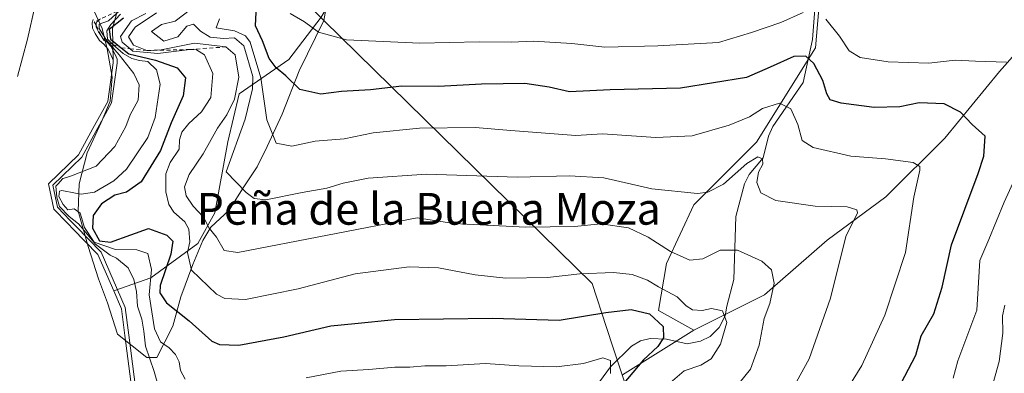
# Model space of a CAD drawing. Units: metres. Extents: x 631107 to 634557, y 4741247 to 4743626.
# Drawn here: x 633585 to 633833, y 4743178 to 4743267 of the extents above; entities that cross this region are included whole.
import ezdxf
from ezdxf.enums import TextEntityAlignment as Align

# ---------------------------------------------------------------- set-up
doc = ezdxf.new("R2010")
doc.units = ezdxf.units.M
doc.header["$MEASUREMENT"] = 0
doc.linetypes.add('DGN Style 2', pattern=[1.6480167562047852, 0.988810053722871, -0.6592067024819142])
for name, color, linetype, lineweight in [('Arbolado forestal CxS', 92, 'Continuous', 0), ('Corriente natural lineal', 142, 'Continuous', 13), ('Curva de nivel maestra', 30, 'Continuous', 30), ('Curva de nivel normal', 30, 'Continuous', 0), ('Embalse Cxs', 142, 'Continuous', 13), ('Escarpado lineal', 30, 'DGN Style 2', 0), ('Espacio natural protegido', 121, 'Continuous', 13), ('Espacio natural protegido CxS', 121, 'Continuous', 0), ('Matorral CxS', 135, 'Continuous', 0), ('Municipio', 91, 'Continuous', 13), ('Municipio CxS', 4, 'Continuous', 0), ('Suelo desnudo CxS', 253, 'Continuous', 0), ('Texto cartográfico', 7, 'Continuous', 0)]:
    doc.layers.add(name, color=color, linetype=linetype, lineweight=lineweight)
doc.styles.add('Style-Arial', font='txt')

msp = doc.modelspace()

# ---------------------------------------------------------------- linework, layer by layer
at = {"layer": 'Arbolado forestal CxS', "color": 92, "linetype": 'Continuous', "lineweight": 0}
for points in [[(633857.1719000004, 4743421.794299999, 674.4480999999942), (633865.3576999997, 4743406.2411, 677.4710999999952), (633869.3088999996, 4743384.508300001, 675.1891000000032), (633875.2355000004, 4743357.837300001, 665.3634000000021), (633878.1977000004, 4743333.1425, 656.6658000000025), (633870.2950999998, 4743313.385500001, 650.9600999999967), (633862.3914999999, 4743291.653899999, 643.896900000007), (633847.5736999996, 4743271.8981, 636.920100000003), (633831.7681, 4743254.117500001, 629.561799999996), (633817.9375, 4743237.3247, 622.8285999999935), (633803.1201, 4743222.508300001, 617.2491000000009), (633788.3015000002, 4743211.6425, 613.1665000000066), (633772.4961000001, 4743197.812899999, 608.3724999999977), (633754.7147000004, 4743188.9233, 603.3053999999975)], [(633847.5736999996, 4743271.8981, 636.920100000003), (633831.7681, 4743254.117500001, 629.561799999996), (633817.9375, 4743237.3247, 622.8285999999935), (633803.1201, 4743222.508300001, 617.2491000000009), (633788.3015000002, 4743211.6425, 613.1665000000066), (633772.4961000001, 4743197.812899999, 608.3724999999977), (633754.7147000004, 4743188.9233, 603.3053999999975), (633745.8246999999, 4743193.862500001, 601.7284999999974), (633747.8010999998, 4743205.7163, 608.1383999999962), (633754.7154999999, 4743220.533100001, 614.7632000000012), (633770.5220999997, 4743236.3377, 617.9352000000072), (633785.3399, 4743260.045299999, 627.341499999995), (633787.3163000002, 4743282.7653, 634.7718000000023), (633787.3170999996, 4743305.485099999, 639.7724000000017), (633792.2566999998, 4743331.1679, 648.0069999999978), (633793.2451, 4743344.9979, 654.7136000000028), (633810.0378999999, 4743368.704500001, 660.187300000005), (633821.8925000001, 4743390.4363, 665.7504999999946), (633824.3227000004, 4743393.321900001, 666.5620000000055), (633837.6983000003, 4743409.204700001, 672.1481000000058)], [(633723.9128999999, 4743400.911699999, 669.2486999999965), (633713.7455000002, 4743392.1961, 667.2063999999956), (633696.5377000002, 4743370.7575, 667.2139000000025), (633693.7594999997, 4743356.070699999, 662.2143000000069), (633690.1920999996, 4743347.078700001, 659.3141000000032), (633682.6939000003, 4743342.424699999, 656.9928999999975), (633671.8838999998, 4743342.7601, 650.3580999999976), (633663.7856999999, 4743336.819300001, 650.5062000000034), (633666.1551000001, 4743319.734099999, 651.2323000000034), (633667.3076999999, 4743300.7093, 644.0660999999964), (633667.8771000003, 4743279.763499999, 636.5614999999962), (633660.7890999997, 4743267.745300001, 631.1912000000011), (633652.6073000003, 4743257.1077, 626.3641999999963), (633640.1341000004, 4743248.505100001, 610.107600000003), (633637.2877000002, 4743236.3573, 611.335699999996), (633633.9611000001, 4743218.4783, 611.4159999999974), (633629.7238999996, 4743210.738500001, 605.9032000000007), (633617.8844999997, 4743202.1527, 594.7351999999955), (633608.4967999998, 4743198.819800001, 583.914499999999)], [(633824.3227000004, 4743393.321900001, 666.5620000000055), (633821.8925000001, 4743390.4363, 665.7504999999946), (633810.0378999999, 4743368.704500001, 660.187300000005), (633793.2451, 4743344.9979, 654.7136000000028), (633792.2566999998, 4743331.1679, 648.0069999999978), (633787.3170999996, 4743305.485099999, 639.7724000000017), (633787.3163000002, 4743282.7653, 634.7718000000023), (633785.3399, 4743260.045299999, 627.341499999995), (633770.5220999997, 4743236.3377, 617.9352000000072), (633754.7154999999, 4743220.533100001, 614.7632000000012), (633747.8010999998, 4743205.7163, 608.1383999999962), (633745.8246999999, 4743193.862500001, 601.7284999999974), (633754.7147000004, 4743188.9233, 603.3053999999975)], [(633660.7890999997, 4743267.745300001, 631.1912000000011), (633652.6073000003, 4743257.1077, 626.3641999999963), (633640.1341000004, 4743248.505100001, 610.107600000003), (633637.2877000002, 4743236.3573, 611.335699999996), (633633.9611000001, 4743218.4783, 611.4159999999974), (633629.7238999996, 4743210.738500001, 605.9032000000007), (633617.8844999997, 4743202.1527, 594.7351999999955), (633608.4967999998, 4743198.819800001, 583.914499999999), (633604.5081000002, 4743207.9956, 590.0782999999938), (633598.2342999997, 4743214.4856, 587.8968000000023), (633597.1448999997, 4743215.612400001, 588.4421000000002), (633596.8493999997, 4743215.918099999, 588.9275000000052), (633593.4272999996, 4743219.458000001, 590.9853000000003), (633592.1043999996, 4743225.8081, 583.0844999999972), (633599.6409, 4743233.142100001, 582.0222999999969), (633603.2860000003, 4743239.769099999, 582.2872000000061), (633606.9922000002, 4743246.507300001, 582.9667000000045), (633608.4014999997, 4743256.255799999, 584.6606999999931), (633608.3886000002, 4743256.966700001, 584.9756000000052), (633608.244, 4743264.966499999, 584.5304999999935), (633609.9859999996, 4743271.357200001, 583.4195000000036)], [(633609.9859999996, 4743271.357200001, 583.4195000000036), (633608.244, 4743264.966499999, 584.5304999999935), (633608.3886000002, 4743256.966700001, 584.9756000000052), (633608.4014999997, 4743256.255799999, 584.6606999999931), (633606.9922000002, 4743246.507300001, 582.9667000000045), (633603.2860000003, 4743239.769099999, 582.2872000000061), (633599.6409, 4743233.142100001, 582.0222999999969), (633592.1043999996, 4743225.8081, 583.0844999999972), (633593.4272999996, 4743219.458000001, 590.9853000000003), (633596.8493999997, 4743215.918099999, 588.9275000000052), (633597.1448999997, 4743215.612400001, 588.4421000000002), (633598.2342999997, 4743214.4856, 587.8968000000023), (633604.5081000002, 4743207.9956, 590.0782999999938), (633608.4967999998, 4743198.819800001, 583.914499999999)]]:
    msp.add_polyline3d(points, dxfattribs=at)
at = {"layer": 'Corriente natural lineal', "color": 142, "linetype": 'Continuous', "lineweight": 13}
msp.add_polyline3d([(633785.3076, 4743270.877900001, 631.5139000000054), (633784.6436999999, 4743262.160300001, 628.2629000000015), (633782.2276999997, 4743251.3191, 623.1214999999938), (633774.5904999999, 4743240.210999999, 619.1010999999999), (633773.4956, 4743237.7926, 618.1462000000029), (633772.1881999997, 4743232.320400001, 615.819399999993), (633768.6557, 4743228.126300001, 615.222099999999), (633767.4413000002, 4743225.816199999, 614.6429999999964), (633765.2785, 4743217.562000001, 613.0926999999938), (633764.7818999998, 4743201.721700001, 607.9002000000038), (633763, 4743195, 606.033500000005), (633762.6485000001, 4743192.521400001, 605.2939999999944), (633761.0822000002, 4743189.600500001, 604.6745999999986), (633758.8097000001, 4743187.378699999, 603.8337000000029), (633756.3892000001, 4743186.219699999, 603.3263000000006), (633753.0181999998, 4743185.4977, 602.6451999999991), (633747.8159999996, 4743186.661800001, 599.8252000000066), (633743.7082000002, 4743186.835899999, 597.9872000000032), (633741.2959000003, 4743186.3007, 597.4701999999961), (633739.0372000001, 4743184.9265, 597.0406999999977), (633733.7248000001, 4743179.720799999, 595.1790999999939), (633728.8362999996, 4743173.084100001, 593.1646999999939)], dxfattribs=at)
at = {"layer": 'Curva de nivel maestra', "color": 30, "linetype": 'Continuous', "lineweight": 30, "flags": 128}
for points, elevation in [([(633806.0700000003, 4743173.880100001), (633810.6500000004, 4743182.620100001), (633812, 4743187.4901), (633815.2000000002, 4743193.050100001), (633817.3200000003, 4743199.8201), (633819.6200000001, 4743210.4301), (633826.3799999999, 4743228.4101), (633827.7800000003, 4743232.770099999), (633828.1500000004, 4743237.800100001), (633824.8899999997, 4743240.780099999), (633821.9199999999, 4743243.850099999), (633817.7699999996, 4743245.970100001), (633811.5099999999, 4743246.210100001), (633806.5899999999, 4743245.200099999), (633800.1200000001, 4743245.0601), (633791.8399999999, 4743246.110099999), (633789.04, 4743246.960100001), (633788.2199999997, 4743248.4801), (633787.2000000002, 4743251.800100001), (633784.9400000004, 4743256.0801), (633782.9100000003, 4743257.9901), (633779.9400000004, 4743257.890100001), (633773.9299999997, 4743255.170100001), (633767.9600000001, 4743252.5601), (633751.3499999996, 4743249.9301), (633733.5999999996, 4743249.520099999), (633723.3700000001, 4743248.960100001), (633718.2400000002, 4743250.1601), (633712.0899999999, 4743251.040100001), (633701.2100000001, 4743250.9101), (633690.3700000001, 4743250.3101), (633681.1299999999, 4743250.370100001), (633673.2400000002, 4743249.4901), (633665.9000000004, 4743249.020099999), (633660.6799999997, 4743248.4301), (633655.4400000004, 4743249.5601), (633651.8600000005, 4743253.040100001), (633649.4500000002, 4743254.9901), (633647.6799999997, 4743257.4001), (633646, 4743261.800100001), (633644.2699999996, 4743265.640100001), (633644.4299999997, 4743269.020099999)], 625), ([(633610.9699999997, 4743267.4901), (633607.3600000005, 4743264.6601), (633607.6600000003, 4743262.220100001), (633610.4258000003, 4743260.0525), (633612.3300000001, 4743258.5601), (633619.0499999998, 4743256.950099999), (633624.4600000001, 4743255.020099999), (633626.6200000001, 4743252.5101), (633626.0300000003, 4743248.0001), (633622.9699999997, 4743241.1601), (633620.2800000003, 4743234.220100001), (633615.4199999999, 4743226.340100001), (633611.7400000002, 4743223.720100001), (633608.7800000003, 4743222.940099999), (633605.4400000004, 4743220.790100001), (633603.3099999997, 4743217.870100001), (633603.2000000002, 4743214.600099999), (633604.9400000004, 4743211.4301), (633607.6799999997, 4743211.0801), (633612.8099999997, 4743212.950099999), (633617.2999999998, 4743214.550100001), (633621.8799999999, 4743212.890100001), (633623.4400000004, 4743211.350099999), (633622.8899999997, 4743208.100099999), (633620.25, 4743200.200099999), (633620.1399999997, 4743198.3301), (633621.7999999998, 4743195.8101), (633627.4900000002, 4743191.270099999), (633633.2699999996, 4743186.1501), (633635.2000000002, 4743185.3101), (633640.04, 4743185.140100001), (633651.4000000004, 4743187.280099999), (633663.2100000001, 4743190.030099999), (633669.2599999999, 4743190.620100001), (633679.29, 4743191.6601), (633703.9500000002, 4743191.960100001), (633720.7699999996, 4743191.470100001), (633732.5599999997, 4743193.380100001), (633738.8799999999, 4743194.1801), (633743.5499999998, 4743193.0701), (633747.0099999999, 4743189.9101), (633747.0599999997, 4743187.020099999), (633745.6100000005, 4743184.870100001), (633742.0199999996, 4743181.4901), (633735.3300000001, 4743173.530099999)], 600)]:
    msp.add_lwpolyline(points, dxfattribs=dict(at, elevation=elevation))
at = {"layer": 'Curva de nivel normal', "color": 30, "linetype": 'Continuous', "lineweight": 0, "flags": 128}
for points, elevation in [([(633611.0508000003, 4743270.385399999), (633607.1613999996, 4743266.892899999), (633604.8198999995, 4743266.059400001), (633604.8595000004, 4743264.908500001), (633605.9708000004, 4743263.1622), (633606.5263999999, 4743262.2097), (633607.2193, 4743261.4013), (633609.8602, 4743258.320400001), (633613.5736999996, 4743253.6041), (633614.9000000004, 4743250.770099999), (633614.6399999997, 4743246.890100001), (633612.6900000004, 4743243.200099999), (633611.5800000001, 4743240.2501), (633608.8200000003, 4743235.2301), (633604.0499999998, 4743230.280099999), (633597.8557000002, 4743227.859200001), (633596.6299999999, 4743227.380100001), (633595.6914999997, 4743227.1207), (633594.4415999996, 4743225.718699999), (633593.9123999998, 4743225.2556), (633594.1770000001, 4743222.444399999), (633594.8383999999, 4743220.1293), (633597.3189000003, 4743217.615800001), (633599.6323999995, 4743215.749199999), (633601.0231, 4743214.0108), (633603.9335000003, 4743210.5712), (633607.6007000003, 4743207.850299999), (633609.2199999997, 4743207.0701), (633612.1500000004, 4743204.6801), (633613.6100000005, 4743201.7301), (633614.2800000003, 4743198.6801), (633614.4800000006, 4743195.0101), (633615.5700000003, 4743191.7401), (633616.1299999999, 4743188.6801), (633616.54, 4743184.880100001), (633618.7100000001, 4743178.5101), (633622.3799999999, 4743165.470100001)], 590), ([(633610.2571, 4743268.559800001), (633607.7964000005, 4743265.940400001), (633606.7644999997, 4743264.3529), (633606.9232999999, 4743262.2097), (633608.3208, 4743260.937999999), (633610.8920999998, 4743258.598200001), (633613.1146000001, 4743257.407500001), (633614.9800000006, 4743256.880100001), (633617.0899999999, 4743256.590100001), (633619.2999999998, 4743254.540100001), (633620.25, 4743250.870100001), (633618.9400000004, 4743242.540100001), (633617.1399999997, 4743237.4801), (633611.7199999997, 4743229.4801), (633608.5599999997, 4743226.5801), (633603.6799999997, 4743223.6801), (633600.2999999998, 4743223.1801), (633598.8372, 4743223.453400001), (633595.4299999997, 4743224.090100001), (633594.8858000003, 4743223.965299999), (633594.7061000001, 4743222.609800001), (633595.7975000005, 4743220.5593), (633596.9116000002, 4743219.2258), (633598.5, 4743219.5101), (633600.0599999997, 4743218.380100001), (633601.1200000001, 4743214.8201), (633603.6200000001, 4743211.140100001), (633608.9600000001, 4743209.2601), (633614.3499999996, 4743209.1501), (633617.1200000001, 4743208.220100001), (633618.0700000003, 4743204.2601), (633617.4199999999, 4743197.8101), (633618.7800000003, 4743189.280099999), (633620.3099999997, 4743186.030099999), (633622.4800000006, 4743184.520099999), (633624.1100000005, 4743182.850099999), (633624.9699999997, 4743180.9901), (633625.3200000003, 4743178.8301), (633626.4800000006, 4743176.5801)], 595), ([(633748.7699999996, 4743175.710100001), (633752.2999999998, 4743178.710100001), (633756.4500000002, 4743180.140100001), (633759.0499999998, 4743181.770099999), (633761.4400000004, 4743185.4001), (633763.0199999996, 4743190.860099999), (633761.9699999997, 4743193.860099999), (633759.1799999997, 4743194.390100001), (633756.8099999997, 4743193.880100001), (633754.3499999996, 4743194.0801), (633752.7800000003, 4743195.040100001), (633750.54, 4743197.340100001), (633745.7800000003, 4743199.890100001), (633743.0099999999, 4743201.540100001), (633739.1600000003, 4743202.970100001), (633734.4800000006, 4743203.460100001), (633725.9900000002, 4743203.110099999), (633717.8700000001, 4743202.2301), (633707.2999999998, 4743202.0801), (633699.5999999996, 4743202.850099999), (633690.3600000005, 4743204.6601), (633682.9900000002, 4743204.870100001), (633669.3300000001, 4743203.110099999), (633654.9600000001, 4743199.3301), (633641.7199999997, 4743196.640100001), (633636.5300000003, 4743196.9001), (633634.3899999997, 4743197.9801), (633628.1500000004, 4743204.0601), (633627.0999999996, 4743208.5101), (633627.7199999997, 4743211.210100001), (633627.4800000006, 4743214.380100001), (633626.4100000003, 4743216.2301), (633623.6299999999, 4743218.630100001), (633622.3799999999, 4743220.600099999), (633621.6600000003, 4743223.8201), (633621.6299999999, 4743228.300100001), (633622.7699999996, 4743231.210100001), (633624.9900000002, 4743234.540100001), (633625.0999999996, 4743236.870100001), (633625.6600000003, 4743238.860099999), (633627.4000000004, 4743241.020099999), (633630.6600000003, 4743243.9101), (633632.9600000001, 4743247.5701), (633633.4699999997, 4743253.620100001), (633631.3499999996, 4743258.280099999), (633629.3600000005, 4743259.550100001), (633627.6799999997, 4743259.620100001), (633619.6399999997, 4743258.590100001), (633613.29, 4743259.2601), (633612.6284999996, 4743259.8189), (633610.6500000004, 4743261.4901), (633610.2400000002, 4743262.9101), (633612.9500000002, 4743266.8301), (633616.6399999997, 4743268.7401)], 605), ([(633764.7000000002, 4743173.870100001), (633769.0199999996, 4743179.1601), (633771.1900000004, 4743185.210100001), (633772.4400000004, 4743191.880100001), (633773.8399999999, 4743195.630100001), (633774.9800000006, 4743200.780099999), (633774.3200000003, 4743204.110099999), (633771.8499999996, 4743206.3301), (633765.7400000002, 4743209.0601), (633761.3899999997, 4743209.120100001), (633756.9900000002, 4743206.920100001), (633753.7100000001, 4743206.5601), (633748.8099999997, 4743208.7401), (633743.2300000006, 4743212.4101), (633738.2599999999, 4743214.7301), (633731.2800000003, 4743215.710100001), (633724.5999999996, 4743215.020099999), (633712.3399999999, 4743214.920100001), (633694.2300000006, 4743215.8301), (633684.9600000001, 4743217.2301), (633639.8099999997, 4743208.520099999), (633636.3300000001, 4743209.020099999), (633634.3799999999, 4743212.380100001), (633632.5999999996, 4743214.620100001), (633631.1299999999, 4743217.380100001), (633628.54, 4743220.200099999), (633626.7300000006, 4743222.770099999), (633626.3899999997, 4743225.030099999), (633627.5300000003, 4743228.140100001), (633631.04, 4743233.350099999), (633634.6500000004, 4743239.8301), (633636.9800000006, 4743243.220100001), (633638.9800000006, 4743247.140100001), (633640.04, 4743252.6601), (633639.0999999996, 4743258.2601), (633636.79, 4743260.290100001), (633628.8600000005, 4743261.2301), (633620.4299999997, 4743259.530099999), (633616.8600000005, 4743259.370100001), (633613.5099999999, 4743260.690099999), (633612.25, 4743262.840100001), (633613.9500000002, 4743265.300100001), (633619.2999999998, 4743268.9001)], 610), ([(633779.6699999999, 4743174.280099999), (633783.75, 4743181.7301), (633789.1799999997, 4743196.970100001), (633793.04, 4743212.5701), (633795.9199999999, 4743218.540100001), (633795.79, 4743219.290100001), (633793.3799999999, 4743219.9901), (633785.2599999999, 4743220.200099999), (633775.3700000001, 4743221.640100001), (633771.6299999999, 4743223.5601), (633770.5599999997, 4743226.170100001), (633771.0300000003, 4743228.7601), (633772.0899999999, 4743230.7601), (633772.04, 4743232.0801), (633770.8300000001, 4743232.630100001), (633768.0999999996, 4743230.950099999), (633762.2100000001, 4743225.720100001), (633758.2100000001, 4743223.710100001), (633755.6500000004, 4743223.4001), (633744.1600000003, 4743224.5801), (633732.0300000003, 4743227.300100001), (633723.4000000004, 4743227.860099999), (633710.1500000004, 4743227.5101), (633687.3300000001, 4743228.220100001), (633672.6399999997, 4743227.210100001), (633666.3600000005, 4743225.940099999), (633662.2400000002, 4743224.6801), (633655.9699999997, 4743223.620100001), (633646.8399999999, 4743221.780099999), (633643.8899999997, 4743222.110099999), (633641.8799999999, 4743223.620100001), (633636.8899999997, 4743228.8101), (633641.6799999997, 4743242.0601), (633643.4600000001, 4743249.7601), (633643.54, 4743252.870100001), (633641.2999999998, 4743260.5801), (633638.9600000001, 4743262.550100001), (633636.2000000002, 4743262.440099999), (633632.8200000003, 4743262.7301), (633630.3600000005, 4743264.2601), (633628.5800000001, 4743266.0001), (633626.9000000004, 4743265.4901), (633624.6900000004, 4743262.840100001), (633621.0999999996, 4743261.7501), (633618.0700000003, 4743264.170100001), (633620.5700000003, 4743265.970100001), (633623.9900000002, 4743266.8101), (633627.8700000001, 4743269.7501)], 615), ([(633782.2699999996, 4743268.9301), (633776.6100000005, 4743266.420100001), (633769.2800000003, 4743263.880100001), (633760.9500000002, 4743261.4101), (633745.6200000001, 4743260.600099999), (633732.2800000003, 4743260.200099999), (633723.9500000002, 4743261.1801), (633714.3399999999, 4743261.720100001), (633708.6799999997, 4743261.450099999), (633700.6299999999, 4743261.550100001), (633685.6200000001, 4743261.200099999), (633667.1900000004, 4743262.100099999), (633660.0899999999, 4743264.0001), (633656.5499999998, 4743266.5801), (633652.9900000002, 4743268.6801)], 629.9999999999999), ([(633605.0133999997, 4743267.1996), (633604.1798, 4743266.551300001), (633604.0697, 4743266.236600001), (633604.1020999998, 4743265.670100001), (633604.125, 4743265.2686), (633604.6786000002, 4743264.128699999), (633605.6632000003, 4743262.546399999), (633605.7055000003, 4743262.5101), (633606.6897, 4743261.6665), (633606.7505999999, 4743261.5985), (633607.8276000004, 4743260.397299999), (633608.3992, 4743259.342), (633608.8073000005, 4743258.525900001), (633609.1358000003, 4743257.786599999), (633609.3850999996, 4743257.1699), (633609.4028000003, 4743256.193), (633607.9559000004, 4743246.184599999), (633600.4452000001, 4743232.5296), (633593.1953999996, 4743225.474500001), (633594.3472999996, 4743219.9452), (633597.5684000002, 4743216.6132), (633598.9532000005, 4743215.1807), (633605.3530000001, 4743208.560500001), (633611.4062999999, 4743194.635), (633612.3048, 4743187.710700001), (633614.6003999999, 4743170.017999999)], 585), ([(633793.7699999996, 4743174.780099999), (633797.0800000001, 4743180.0801), (633802.8200000003, 4743192.7401), (633808.0300000003, 4743208.550100001), (633810.2000000002, 4743222.4801), (633811.6600000003, 4743229.2601), (633811.6399999997, 4743230.190099999), (633809.9600000001, 4743231.140100001), (633802.9800000006, 4743232.100099999), (633794.2699999996, 4743232.780099999), (633784.79, 4743234.9301), (633782.0300000003, 4743236.6801), (633780.9600000001, 4743240.7601), (633779.1299999999, 4743244.690099999), (633776.3200000003, 4743246.1501), (633772.0099999999, 4743244.8101), (633768.7100000001, 4743242.720100001), (633763.5800000001, 4743240.550100001), (633754.2800000003, 4743237.860099999), (633745.1399999997, 4743237.5001), (633731.7000000002, 4743238.390100001), (633724.9500000002, 4743237.9901), (633708.6200000001, 4743239.2501), (633699.6200000001, 4743240.030099999), (633685.5999999996, 4743239.8201), (633673.8600000005, 4743238.620100001), (633666.5999999996, 4743237.140100001), (633659.3200000003, 4743236.550100001), (633653.4100000003, 4743235.3301), (633649.4500000002, 4743236.030099999), (633647.1399999997, 4743241.9001), (633645.5700000003, 4743252.540100001), (633642.9199999999, 4743261.5001), (633641.7000000002, 4743263.0601), (633638.9100000003, 4743264.3201), (633634.2999999998, 4743265.120100001), (633635.1900000004, 4743267.390100001)], 620), ([(633833.5, 4743256.4101), (633825.6900000004, 4743256.6801), (633820.54, 4743256.970100001), (633813.9400000004, 4743256.190099999), (633803.7300000006, 4743256.4901), (633796.5999999996, 4743257.630100001), (633793.8200000003, 4743259.3301), (633791.4600000001, 4743263.020099999), (633788, 4743267.270099999)], 629.9999999999999), ([(633820.0300000003, 4743176.880100001), (633821.2800000003, 4743181.190099999), (633826.0300000003, 4743193.970100001), (633826.7599999999, 4743206.520099999), (633829.0999999996, 4743211.770099999), (633832.9000000004, 4743221.200099999), (633838.3200000003, 4743232.920100001)], 629.9999999999999), ([(633829.6699999999, 4743173.870100001), (633831.6699999999, 4743181.040100001), (633832.6200000001, 4743188.1801), (633832.5199999996, 4743192.540100001), (633833.1100000005, 4743195.2401)], 635), ([(633657.0300000003, 4743176.950099999), (633665.7800000003, 4743178.6501), (633672.7999999998, 4743179.0101), (633679.3200000003, 4743179.6601), (633683.1299999999, 4743179.640100001), (633686.9600000001, 4743179.960100001), (633692.3099999997, 4743180.0101), (633702.1799999997, 4743180.5801), (633710.5700000003, 4743179.950099999), (633720.0999999996, 4743179.7501), (633726.8700000001, 4743180.5801), (633731.7999999998, 4743181.9801), (633733.7100000001, 4743181.300100001), (633733.7000000002, 4743178.040100001)], 595)]:
    msp.add_lwpolyline(points, dxfattribs=dict(at, elevation=elevation))
at = {"layer": 'Embalse Cxs', "color": 142, "linetype": 'Continuous', "lineweight": 13}
for points in [[(633582.4929000001, 4743418.888300001, 566.8821999999927), (633587.8903999999, 4743413.0145, 566.4958999999944), (633589.7954000002, 4743405.394500001, 564.9667000000045), (633592.0180000003, 4743397.1395, 565.3196999999927), (633592.1766999997, 4743387.297, 564.2508999999991), (633593.1292000003, 4743376.819499999, 563.5858000000007), (633594.3992999997, 4743365.707000001, 563.486699999994), (633595.6692000005, 4743356.499399999, 564.0840999999928), (633597.733, 4743341.576900001, 564.0381999999954), (633599.4792, 4743327.606899999, 563.6315999999933), (633599.1617000002, 4743321.098099999, 563.0886000000028), (633598.5267000003, 4743314.9068, 562.0770000000048), (633597.0979000004, 4743307.286800001, 560.5319000000018), (633594.3992999997, 4743296.0156, 561.9793000000063), (633592.3354000002, 4743285.538000001, 564.4867999999988), (633588.6842, 4743270.774300001, 561.9649999999965), (633586.7791999998, 4743262.2017, 561.5973999999987), (633584.2391999997, 4743252.8355, 559.2476000000024)], [(633582.4929000001, 4743418.888300001, 566.8821999999927), (633587.8903999999, 4743413.0145, 566.4958999999944), (633589.7954000002, 4743405.394500001, 564.9667000000045), (633592.0180000003, 4743397.1395, 565.3196999999927), (633592.1766999997, 4743387.297, 564.2508999999991), (633593.1292000003, 4743376.819499999, 563.5858000000007), (633594.3992999997, 4743365.707000001, 563.486699999994), (633595.6692000005, 4743356.499399999, 564.0840999999928), (633597.733, 4743341.576900001, 564.0381999999954), (633599.4792, 4743327.606899999, 563.6315999999933), (633599.1617000002, 4743321.098099999, 563.0886000000028), (633598.5267000003, 4743314.9068, 562.0770000000048), (633597.0979000004, 4743307.286800001, 560.5319000000018), (633594.3992999997, 4743296.0156, 561.9793000000063), (633592.3354000002, 4743285.538000001, 564.4867999999988), (633588.6842, 4743270.774300001, 561.9649999999965), (633586.7791999998, 4743262.2017, 561.5973999999987), (633584.2391999997, 4743252.8355, 559.2476000000024)], [(633603.3333000002, 4743267.159700001, 576.0766000000004), (633603.0598999998, 4743266.378599999, 575.8522999999988), (633603.1380000003, 4743265.011700001, 576.1872000000003), (633603.8019000003, 4743263.6447, 577.4208999999975), (633604.8956000004, 4743261.8873, 579.480899999995), (633605.9890000002, 4743260.949899999, 581.1686999999947), (633607.0044, 4743259.817399999, 582.5244999999995), (633607.5120999999, 4743258.880000001, 583.0834000000032), (633607.9027000006, 4743258.098900001, 584.0445000000036), (633608.2150999998, 4743257.396000001, 584.7275999999983), (633608.3886000002, 4743256.966700001, 584.9756000000052), (633608.4014999997, 4743256.255799999, 584.6606999999931), (633606.9922000002, 4743246.507300001, 582.9667000000045), (633603.2860000003, 4743239.769099999, 582.2872000000061), (633599.6409, 4743233.142100001, 582.0222999999969), (633592.1043999996, 4743225.8081, 583.0844999999972), (633593.4272999996, 4743219.458000001, 590.9853000000003), (633596.8493999997, 4743215.918099999, 588.9275000000052), (633597.1448999997, 4743215.612400001, 588.4421000000002), (633598.2342999997, 4743214.4856, 587.8968000000023), (633604.5081000002, 4743207.9956, 590.0782999999938), (633608.4967999998, 4743198.819800001, 583.914499999999), (633610.4327999996, 4743194.366000001, 584.1377999999969), (633611.3131999997, 4743187.581900001, 583.986699999994), (633613.3097999999, 4743172.193600001, 583.0852000000014)], [(633603.3333000002, 4743267.159700001, 576.0766000000004), (633603.0598999998, 4743266.378599999, 575.8522999999988), (633603.1380000003, 4743265.011700001, 576.1872000000003), (633603.8019000003, 4743263.6447, 577.4208999999975), (633604.8956000004, 4743261.8873, 579.480899999995), (633605.9890000002, 4743260.949899999, 581.1686999999947), (633607.0044, 4743259.817399999, 582.5244999999995), (633607.5120999999, 4743258.880000001, 583.0834000000032), (633607.9027000006, 4743258.098900001, 584.0445000000036), (633608.2150999998, 4743257.396000001, 584.7275999999983), (633608.3886000002, 4743256.966700001, 584.9756000000052), (633608.4014999997, 4743256.255799999, 584.6606999999931), (633606.9922000002, 4743246.507300001, 582.9667000000045), (633603.2860000003, 4743239.769099999, 582.2872000000061), (633599.6409, 4743233.142100001, 582.0222999999969), (633592.1043999996, 4743225.8081, 583.0844999999972), (633593.4272999996, 4743219.458000001, 590.9853000000003), (633596.8493999997, 4743215.918099999, 588.9275000000052), (633597.1448999997, 4743215.612400001, 588.4421000000002), (633598.2342999997, 4743214.4856, 587.8968000000023), (633604.5081000002, 4743207.9956, 590.0782999999938), (633608.4967999998, 4743198.819800001, 583.914499999999), (633610.4327999996, 4743194.366000001, 584.1377999999969), (633611.3131999997, 4743187.581900001, 583.986699999994), (633613.3097999999, 4743172.193600001, 583.0852000000014)]]:
    msp.add_polyline3d(points, dxfattribs=at)
at = {"layer": 'Escarpado lineal', "color": 30, "linetype": 'DGN Style 2', "lineweight": 0, "extrusion": (0.6226243515158337, -0.715411738620621, 0.3170567159725652), "elevation": -2998431.571066384, "flags": 128}
msp.add_lwpolyline([(3592079.796307997, 1003104.455388224), (3591890.340384491, 1003065.486974442), (3591724.386211068, 1003011.928720913)], dxfattribs=at)
at = {"layer": 'Escarpado lineal', "color": 30, "linetype": 'DGN Style 2', "lineweight": 0}
msp.add_polyline3d([(633621.54, 4743291.040100001, 603.9649999999965), (633620.8656000001, 4743289.9341, 601.5188000000053), (633618.1410999997, 4743285.466399999, 593.3983000000007), (633615.5, 4743278.9301, 590.3738000000012), (633613.9216999998, 4743275.346000001, 587.5639999999985), (633612.5099999999, 4743272.140100001, 586.1114999999991), (633611.415, 4743271.113700001, 585.9994000000006), (633609.4800000006, 4743269.300100001, 584.5274999999965), (633605.1699000001, 4743267.3289, 578.3910000000033), (633603.6200000001, 4743266.620100001, 576.5531999999948), (633604.1020999998, 4743265.670100001, 577.4088999999949), (633605.7055000003, 4743262.5101, 580.674199999994), (633606.0099999999, 4743261.9101, 581.1745999999986), (633606.7505999999, 4743261.5985, 582.2859999999928), (633607.2193, 4743261.4013, 582.9646000000066), (633608.3208, 4743260.937999999, 585.798299999995), (633610.4258000003, 4743260.0525, 591.7731000000058), (633612.6284999996, 4743259.8189, 597.9542999999976), (633616.8600000005, 4743259.370100001, 605.9535999999935), (633627.6799999997, 4743259.620100001, 609.7786999999954), (633636.79, 4743260.290100001, 612.988200000007)], dxfattribs=at)
at = {"layer": 'Espacio natural protegido', "color": 121, "linetype": 'Continuous', "lineweight": 13, "flags": 128}
for points in [[(633729.0570000014, 4743431.091700003), (633726.2817000007, 4743420.9298), (633724.519500002, 4743410.768799998), (633721.9943000005, 4743403.402000002), (633717.6951000014, 4743395.525100002), (633713.9000000011, 4743390.695199999), (633708.3308, 4743384.5963), (633702.7646000021, 4743377.480400002), (633701.0825000004, 4743375.229), (633698.2095000017, 4743371.383400001), (633693.9113000013, 4743364.775599998), (633690.3682000012, 4743359.693800002), (633682.0198000009, 4743346.732899998), (633678.2285000006, 4743339.365999999), (633675.7014, 4743333.014900001), (633673.4253000009, 4743328.694), (633670.9021000013, 4743320.565199999), (633669.3918000018, 4743311.421300001), (633667.3755000001, 4743302.020300001), (633664.8543000004, 4743290.589500002), (633663.6019000015, 4743278.649500002), (633661.5047000016, 4743266.944000001)], [(633619.3684000005, 4743182.102600002), (633616.8335000006, 4743182.100700002), (633609.4787000006, 4743187.938900001), (633606.9338000017, 4743195.811800002), (633604.6470000013, 4743201.904800001), (633602.1023000022, 4743210.031699998), (633599.5573000005, 4743218.918700002), (633599.8035000009, 4743225.777700001), (633601.8218000003, 4743233.652600001), (633605.3609999995, 4743241.275500001), (633607.6343000019, 4743246.609500002), (633608.1344000014, 4743252.7075), (633606.8595000021, 4743259.818500001), (633605.5857000005, 4743264.896500002), (633602.5369000003, 4743271.498500001), (633598.9811000011, 4743279.115399998), (633596.4363000012, 4743287.750299999), (633594.4015000009, 4743294.354300002), (633595.1537000014, 4743301.465299998), (633596.6667999997, 4743306.801400002), (633598.6890000021, 4743312.137300001), (633607.1931000008, 4743321.073999999)], [(633661.5047000016, 4743266.944000001), (633661.5036000018, 4743266.9376), (633655.267400001, 4743254.261800001), (633650.9721000004, 4743243.338000001), (633647.1808000022, 4743235.207100002), (633644.6536000007, 4743230.125200002), (633641.1126000015, 4743224.789000002), (633639.6793000017, 4743222.525599999), (633637.5715000011, 4743219.1973), (633633.0143000003, 4743214.877300002), (633630.991300001, 4743211.574399998), (633628.4630000021, 4743205.477499999), (633625.4319000014, 4743197.3465), (633623.4138000017, 4743189.979700001), (633619.3684000005, 4743182.102600002)]]:
    msp.add_lwpolyline(points, dxfattribs=at)
at = {"layer": 'Espacio natural protegido CxS', "color": 121, "linetype": 'Continuous', "lineweight": 0, "flags": 128}
msp.add_lwpolyline([(633663.6019000009, 4743278.6495), (633661.5047500336, 4743266.944049025), (633661.5036000012, 4743266.9376), (633655.2674000004, 4743254.261800001), (633650.9720999997, 4743243.338), (633647.1807999993, 4743235.2071), (633644.6536000001, 4743230.125200001), (633641.1125999986, 4743224.789000001), (633639.6793000011, 4743222.525599998), (633637.5715000007, 4743219.197299999), (633633.0142999997, 4743214.877300001), (633630.9913000005, 4743211.574399999), (633628.4630000015, 4743205.477499999), (633625.4319000008, 4743197.346499999), (633623.4138000011, 4743189.9797), (633619.3683999999, 4743182.102600001), (633616.8335000002, 4743182.1007), (633609.4787, 4743187.938900001), (633606.933799999, 4743195.8118), (633604.6470000007, 4743201.904800001), (633602.1022999994, 4743210.031699999), (633599.5572999998, 4743218.9187), (633599.8035000003, 4743225.7777), (633601.8217999996, 4743233.652599999), (633605.3609999989, 4743241.275500001), (633607.6342999992, 4743246.609500002), (633608.1344000008, 4743252.707499999), (633606.8594999993, 4743259.8185), (633605.5856999999, 4743264.896500001), (633602.5368999997, 4743271.498500001)], dxfattribs=at)
at = {"layer": 'Matorral CxS', "color": 135, "linetype": 'Continuous', "lineweight": 0, "extrusion": (-0.2876787527304013, -0.179699737079465, 0.9407172474878154), "elevation": -1034100.028501866, "flags": 128}
msp.add_lwpolyline([(-3687085.624456342, 2869760.145635438), (-3687085.624456342, 2869737.583767602)], dxfattribs=at)
at = {"layer": 'Matorral CxS', "color": 135, "linetype": 'Continuous', "lineweight": 0}
for points in [[(633736.7137000002, 4743177.678900001, 595.6526000000014), (633754.7147000004, 4743188.9233, 603.3053999999975), (633772.4961000001, 4743197.812899999, 608.3724999999977), (633788.3015000002, 4743211.6425, 613.1665000000066), (633803.1201, 4743222.508300001, 617.2491000000009), (633817.9375, 4743237.3247, 622.8285999999935), (633831.7681, 4743254.117500001, 629.561799999996), (633847.5736999996, 4743271.8981, 636.920100000003), (633862.3914999999, 4743291.653899999, 643.896900000007), (633870.2950999998, 4743313.385500001, 650.9600999999967), (633878.1977000004, 4743333.1425, 656.6658000000025), (633875.2355000004, 4743357.837300001, 665.3634000000021), (633869.3088999996, 4743384.508300001, 675.1891000000032), (633865.3576999997, 4743406.2411, 677.4710999999952), (633857.1719000004, 4743421.794299999, 674.4480999999942), (633866.3463000003, 4743436.071900001, 679.0819999999949)], [(633857.1719000004, 4743421.794299999, 674.4480999999942), (633865.3576999997, 4743406.2411, 677.4710999999952), (633869.3088999996, 4743384.508300001, 675.1891000000032), (633875.2355000004, 4743357.837300001, 665.3634000000021), (633878.1977000004, 4743333.1425, 656.6658000000025), (633870.2950999998, 4743313.385500001, 650.9600999999967), (633862.3914999999, 4743291.653899999, 643.896900000007), (633847.5736999996, 4743271.8981, 636.920100000003), (633831.7681, 4743254.117500001, 629.561799999996), (633817.9375, 4743237.3247, 622.8285999999935), (633803.1201, 4743222.508300001, 617.2491000000009), (633788.3015000002, 4743211.6425, 613.1665000000066), (633772.4961000001, 4743197.812899999, 608.3724999999977), (633754.7147000004, 4743188.9233, 603.3053999999975)], [(633723.9128999999, 4743400.911699999, 669.2486999999965), (633713.7455000002, 4743392.1961, 667.2063999999956), (633696.5377000002, 4743370.7575, 667.2139000000025), (633693.7594999997, 4743356.070699999, 662.2143000000069), (633690.1920999996, 4743347.078700001, 659.3141000000032), (633682.6939000003, 4743342.424699999, 656.9928999999975), (633671.8838999998, 4743342.7601, 650.3580999999976), (633663.7856999999, 4743336.819300001, 650.5062000000034), (633666.1551000001, 4743319.734099999, 651.2323000000034), (633667.3076999999, 4743300.7093, 644.0660999999964), (633667.8771000003, 4743279.763499999, 636.5614999999962), (633660.7890999997, 4743267.745300001, 631.1912000000011), (633652.6073000003, 4743257.1077, 626.3641999999963), (633640.1341000004, 4743248.505100001, 610.107600000003), (633637.2877000002, 4743236.3573, 611.335699999996), (633633.9611000001, 4743218.4783, 611.4159999999974), (633629.7238999996, 4743210.738500001, 605.9032000000007), (633617.8844999997, 4743202.1527, 594.7351999999955), (633608.4967999998, 4743198.819800001, 583.914499999999)], [(633824.3227000004, 4743393.321900001, 666.5620000000055), (633821.8925000001, 4743390.4363, 665.7504999999946), (633810.0378999999, 4743368.704500001, 660.187300000005), (633793.2451, 4743344.9979, 654.7136000000028), (633792.2566999998, 4743331.1679, 648.0069999999978), (633787.3170999996, 4743305.485099999, 639.7724000000017), (633787.3163000002, 4743282.7653, 634.7718000000023), (633785.3399, 4743260.045299999, 627.341499999995), (633770.5220999997, 4743236.3377, 617.9352000000072), (633754.7154999999, 4743220.533100001, 614.7632000000012), (633747.8010999998, 4743205.7163, 608.1383999999962), (633745.8246999999, 4743193.862500001, 601.7284999999974), (633754.7147000004, 4743188.9233, 603.3053999999975)], [(633787.3163000002, 4743282.7653, 634.7718000000023), (633785.3399, 4743260.045299999, 627.341499999995), (633770.5220999997, 4743236.3377, 617.9352000000072), (633754.7154999999, 4743220.533100001, 614.7632000000012), (633747.8010999998, 4743205.7163, 608.1383999999962), (633745.8246999999, 4743193.862500001, 601.7284999999974), (633754.7147000004, 4743188.9233, 603.3053999999975), (633736.7137000002, 4743177.678900001, 595.6526000000014)], [(633613.3097999999, 4743172.193600001, 583.0852000000014), (633611.3131999997, 4743187.581900001, 583.986699999994), (633610.4327999996, 4743194.366000001, 584.1377999999969), (633608.4967999998, 4743198.819800001, 583.914499999999), (633617.8844999997, 4743202.1527, 594.7351999999955), (633629.7238999996, 4743210.738500001, 605.9032000000007), (633633.9611000001, 4743218.4783, 611.4159999999974), (633637.2877000002, 4743236.3573, 611.335699999996), (633640.1341000004, 4743248.505100001, 610.107600000003), (633652.6073000003, 4743257.1077, 626.3641999999963), (633660.7890999997, 4743267.745300001, 631.1912000000011)], [(633608.4967999998, 4743198.819800001, 583.914499999999), (633610.4327999996, 4743194.366000001, 584.1377999999969), (633611.3131999997, 4743187.581900001, 583.986699999994), (633613.3097999999, 4743172.193600001, 583.0852000000014)]]:
    msp.add_polyline3d(points, dxfattribs=at)
at = {"layer": 'Municipio', "color": 91, "linetype": 'Continuous', "lineweight": 13, "flags": 128}
for points in [[(633661.5047000016, 4743266.944000001), (633656.726, 4743271.628000001), (633655.0830000008, 4743273.238999999), (633653.8550000013, 4743274.441000002), (633626.162000001, 4743301.584000002), (633614.9550000002, 4743312.568000001), (633607.3050000013, 4743320.065999998), (633607.1931000008, 4743321.073999999)], [(633661.5047000016, 4743266.944000001), (633656.726, 4743271.628000001), (633655.0830000008, 4743273.238999999), (633653.8550000013, 4743274.441000002), (633626.162000001, 4743301.584000002), (633614.9550000002, 4743312.568000001), (633607.3050000013, 4743320.065999998), (633607.1931000008, 4743321.073999999)], [(634162.9430000008, 4742914.559000002), (634030.5700000003, 4742951.510000001), (633942.4200000014, 4742975.469000001), (633867.9369999999, 4742995.753000002), (633817.1440000014, 4743040.117000001), (633783.8350000015, 4743068.719000002), (633780.8660000019, 4743071.270000001), (633767.5260000002, 4743082.725000001), (633751.8460000004, 4743131.829000001), (633734.412000001, 4743184.533), (633732.734000002, 4743189.603999999), (633729.051, 4743200.737000002), (633661.5047000016, 4743266.944000001)], [(634162.9430000008, 4742914.559000002), (634030.5700000003, 4742951.510000001), (633942.4200000014, 4742975.469000001), (633867.9369999999, 4742995.753000002), (633817.1440000014, 4743040.117000001), (633783.8350000015, 4743068.719000002), (633780.8660000019, 4743071.270000001), (633767.5260000002, 4743082.725000001), (633751.8460000004, 4743131.829000001), (633734.412000001, 4743184.533), (633732.734000002, 4743189.603999999), (633729.051, 4743200.737000002), (633661.5047000016, 4743266.944000001)]]:
    msp.add_lwpolyline(points, dxfattribs=at)
at = {"layer": 'Municipio CxS', "color": 4, "linetype": 'Continuous', "lineweight": 0, "flags": 128}
for points in [[(633751.8459999998, 4743131.829), (633734.4120000004, 4743184.533), (633732.7339999992, 4743189.604), (633729.0509999993, 4743200.737000001), (633661.5047500336, 4743266.944049025), (633656.7259999994, 4743271.628000001), (633655.0830000002, 4743273.239), (633653.8550000007, 4743274.441000001), (633626.1620000005, 4743301.584000001), (633614.9549999996, 4743312.568), (633607.3050000007, 4743320.065999999), (633607.1931022025, 4743321.074000244), (633585.0480000013, 4743520.563999999), (633576.2920000014, 4743607.075999999), (633576.2219371932, 4743607.691732609), (633590.3329000005, 4743607.964100001), (633756.4829999993, 4743611.169900001), (634512.1400010207, 4743625.749982541)], [(633240.8946999991, 4743601.221799999), (633407.2225000005, 4743604.431), (633576.2219371932, 4743607.691732609), (633576.2920000014, 4743607.075999999), (633585.0480000013, 4743520.563999999), (633607.1931022025, 4743321.074000244), (633607.3050000007, 4743320.065999999), (633614.9549999996, 4743312.568), (633626.1620000005, 4743301.584000001), (633653.8550000007, 4743274.441000001), (633655.0830000002, 4743273.239), (633656.7259999994, 4743271.628000001), (633661.5047500336, 4743266.944049025), (633729.0509999993, 4743200.737000001), (633732.7339999992, 4743189.604), (633734.4120000004, 4743184.533), (633751.8459999998, 4743131.829), (633767.5259999996, 4743082.725000001), (633780.8660000013, 4743071.270000001), (633783.8350000009, 4743068.719000001), (633817.1440000008, 4743040.117000001), (633867.9369999995, 4742995.753000001), (633942.4200000009, 4742975.469), (634030.5699999997, 4742951.51)]]:
    msp.add_lwpolyline(points, dxfattribs=at)
at = {"layer": 'Suelo desnudo CxS', "color": 253, "linetype": 'Continuous', "lineweight": 0}
for points in [[(633609.9859999996, 4743271.357200001, 583.4195000000036), (633608.244, 4743264.966499999, 584.5304999999935), (633608.3886000002, 4743256.966700001, 584.9756000000052), (633608.4014999997, 4743256.255799999, 584.6606999999931), (633606.9922000002, 4743246.507300001, 582.9667000000045), (633603.2860000003, 4743239.769099999, 582.2872000000061), (633599.6409, 4743233.142100001, 582.0222999999969), (633592.1043999996, 4743225.8081, 583.0844999999972), (633593.4272999996, 4743219.458000001, 590.9853000000003), (633596.8493999997, 4743215.918099999, 588.9275000000052), (633597.1448999997, 4743215.612400001, 588.4421000000002), (633598.2342999997, 4743214.4856, 587.8968000000023), (633604.5081000002, 4743207.9956, 590.0782999999938), (633608.4967999998, 4743198.819800001, 583.914499999999), (633610.4327999996, 4743194.366000001, 584.1377999999969), (633611.3131999997, 4743187.581900001, 583.986699999994), (633613.3097999999, 4743172.193600001, 583.0852000000014)], [(633609.9859999996, 4743271.357200001, 583.4195000000036), (633608.244, 4743264.966499999, 584.5304999999935), (633608.3886000002, 4743256.966700001, 584.9756000000052), (633608.4014999997, 4743256.255799999, 584.6606999999931), (633606.9922000002, 4743246.507300001, 582.9667000000045), (633603.2860000003, 4743239.769099999, 582.2872000000061), (633599.6409, 4743233.142100001, 582.0222999999969), (633592.1043999996, 4743225.8081, 583.0844999999972), (633593.4272999996, 4743219.458000001, 590.9853000000003), (633596.8493999997, 4743215.918099999, 588.9275000000052), (633597.1448999997, 4743215.612400001, 588.4421000000002), (633598.2342999997, 4743214.4856, 587.8968000000023), (633604.5081000002, 4743207.9956, 590.0782999999938), (633608.4967999998, 4743198.819800001, 583.914499999999)], [(633608.4967999998, 4743198.819800001, 583.914499999999), (633610.4327999996, 4743194.366000001, 584.1377999999969), (633611.3131999997, 4743187.581900001, 583.986699999994), (633613.3097999999, 4743172.193600001, 583.0852000000014)]]:
    msp.add_polyline3d(points, dxfattribs=at)

# ---------------------------------------------------------------- texts
at = {"layer": 'Texto cartográfico', "color": 7, "linetype": 'Continuous', "lineweight": 0, "style": 'Style-Arial'}
msp.add_text('Peña de la Buena Moza', height=8, dxfattribs=at).set_placement((633687.8913451217, 4743219.51585), align=Align.MIDDLE_CENTER)

doc.saveas('drawing.dxf')
